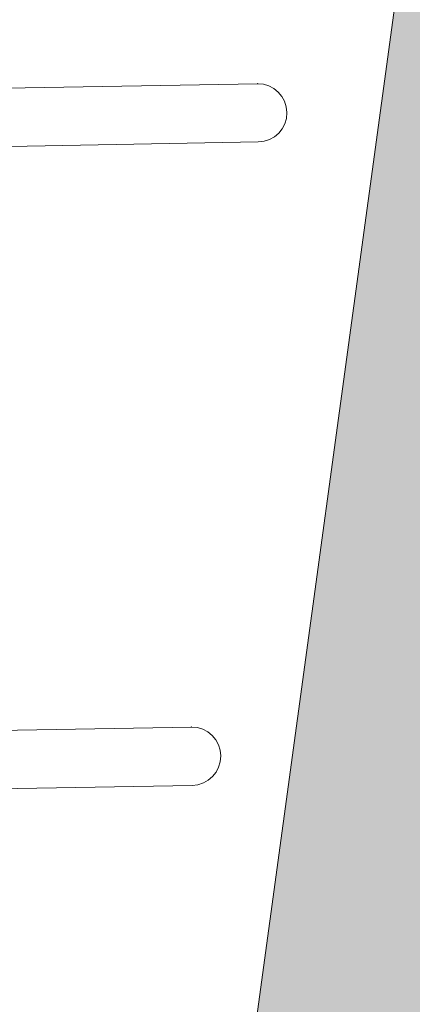
# Model space of a CAD drawing. Extents: x 404913 to 405258, y 6455191 to 6455578.
# Drawn here: x 405076 to 405076, y 6455301 to 6455302 of the extents above; entities that cross this region are included whole.
import ezdxf

# ---------------------------------------------------------------- set-up
doc = ezdxf.new("R2010")
doc.units = 0
doc.header["$LTSCALE"] = 0.5
doc.header["$MEASUREMENT"] = 0
doc.layers.get('0').update_dxf_attribs({"lineweight": 9})
doc.layers.add('1_pedaalipaat', color=250, linetype='Continuous', lineweight=0)
doc.layers.add('2_plaadihatch', color=250, linetype='Continuous', lineweight=5)

# ---------------------------------------------------------------- blocks, each defined once
blk = doc.blocks.new('PEEEE')
at = {"layer": '1_pedaalipaat'}
for p, q in [((405271.25474, 6455294.85119), (405271.03905, 6455294.84731)), ((405271.042, 6455294.79736), (405271.25521, 6455294.80119)), ((405271.17694, 6455294.32801), (405270.96125, 6455294.32413)), ((405270.9642, 6455294.27417), (405271.1774, 6455294.27801))]:
    blk.add_line(p, q, dxfattribs=at)
for centre in [(405271.25487, 6455294.82619), (405271.17706, 6455294.30301)]:
    blk.add_ellipse(centre, major_axis=(-0.01865, 0.01665), ratio=0.999997, start_param=2.313388, end_param=5.446254, dxfattribs=at)
for p in [(405271.25474, 6455294.85119), (405271.17694, 6455294.32801)]:
    blk.add_point(p, dxfattribs=at)

msp = doc.modelspace()

# ---------------------------------------------------------------- hatches: boundary and pattern name
at = {"layer": '2_plaadihatch'}
h = msp.add_hatch(dxfattribs=at)
h.set_pattern_fill('ANGLE', color=256, scale=3, angle=82, style=0)
h.set_pattern_definition([(82, (0, 0), (-0.81697115671, 0.11481780829), [0.6, -0.225]), (172, (0, 0), (-0.11481780829, -0.81697115671), [0.6, -0.225])])
h.paths.add_polyline_path([(405077.01454, 6455308.1324), (405075.64895, 6455308.45384), (405073.72812, 6455308.86017), (405071.20523, 6455309.34137), (405069.1392, 6455309.68609), (405067.44086, 6455309.93653), (405065.87938, 6455310.14079), (405063.82733, 6455310.3716), (405061.04509, 6455310.61676), (405058.29698, 6455310.77144), (405057.17302, 6455310.82907), (405053.92507, 6455310.89243), (405052.27603, 6455310.91615), (405050.85324, 6455310.91829), (405048.13317, 6455310.78632), (405046.62955, 6455310.70428), (405044.78131, 6455310.57696), (405043.963, 6455310.50524), (405040.77314, 6455310.1888), (405040.73003, 6455311.53459), (405043.25084, 6455311.79294), (405045.77229, 6455311.99624), (405047.35479, 6455312.09446), (405048.92311, 6455312.17118), (405052.73288, 6455312.26807), (405055.3334, 6455312.25938), (405057.05183, 6455312.22097), (405059.44036, 6455312.125), (405061.57346, 6455311.99354), (405063.76725, 6455311.82083), (405066.65772, 6455311.52218), (405069.21597, 6455311.19923), (405072.1531, 6455310.75492), (405074.24033, 6455310.39054), (405075.81779, 6455310.09047), (405076.58942, 6455309.9439), (405077.49762, 6455309.77343), (405079.13537, 6455309.44466), (405077.46821, 6455297.58222), (405080.40532, 6455296.93576), (405081.64524, 6455296.6301), (405083.65351, 6455296.10207), (405085.8546, 6455295.47275), (405087.59375, 6455294.9375), (405088.93275, 6455294.50229), (405090.25185, 6455294.04574), (405093.09457, 6455293.01858), (405093.18802, 6455291.37553), (405091.52911, 6455292.00151), (405089.51752, 6455292.71788), (405087.707, 6455293.32444), (405086.58353, 6455293.68264), (405085.84768, 6455293.90856), (405083.42254, 6455294.61035), (405081.24834, 6455295.18458), (405080.97713, 6455295.25262), (405078.82979, 6455295.74747), (405077.25911, 6455296.0944), (405074.95606, 6455280.2361), (405073.15244, 6455279.77494), (405073.63982, 6455283.35356), (405075.17806, 6455294.64804), (405075.37258, 6455296.07633), (405075.84476, 6455299.54326), (405077.01454, 6455308.1324)])

# ---------------------------------------------------------------- linework, layer by layer
msp.add_line((405077.01454, 6455308.1324), (405075.84476, 6455299.54326))

# ---------------------------------------------------------------- block references
at = {"layer": '1_pedaalipaat'}
for p in [(-195.17633, 7.15434), (-195.31081, 6.07933)]:
    msp.add_blockref('PEEEE', p, dxfattribs=at)

doc.saveas('drawing.dxf')
